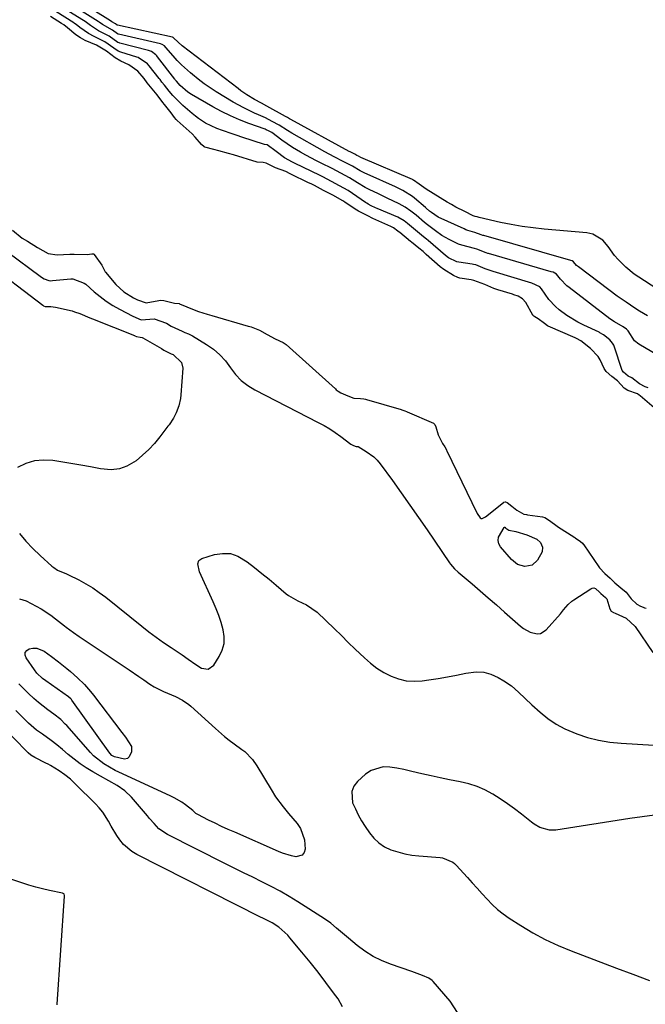
# Model space of a CAD drawing. Units: inches. Extents: x 1857469 to 1866200, y 468789 to 475419.
# Drawn here: x 1863455 to 1863691, y 471479 to 471851 of the extents above; entities that cross this region are included whole.
import ezdxf

# ---------------------------------------------------------------- set-up
doc = ezdxf.new("R2010")
doc.units = ezdxf.units.IN
doc.header["$MEASUREMENT"] = 0
for name, color, linetype in [('1', 7, 'Continuous'), ('7', 7, 'Continuous'), ('8', 7, 'Continuous')]:
    doc.layers.add(name, color=color, linetype=linetype)

msp = doc.modelspace()

# ---------------------------------------------------------------- linework, layer by layer
at = {"layer": '1', "color": 18}
msp.add_polyline3d([(1863694.31, 471550.57, 1636), (1863689.64, 471549.95, 1636), (1863684.99, 471549.27, 1636), (1863657.14, 471544.93, 1636), (1863654.67, 471544.87, 1636), (1863651.11, 471545.96, 1636), (1863648.93, 471547.2, 1636), (1863647.91, 471547.94, 1636), (1863644.18, 471550.91, 1636), (1863641.54, 471552.93, 1636), (1863638.85, 471554.88, 1636), (1863636.1, 471556.74, 1636), (1863633.3, 471558.53, 1636), (1863630.4, 471560.09, 1636), (1863627.41, 471561.43, 1636), (1863624.29, 471562.41, 1636), (1863621.08, 471563.17, 1636), (1863616.99, 471563.92, 1636), (1863613.53, 471564.61, 1636), (1863610.08, 471565.36, 1636), (1863606.64, 471566.17, 1636), (1863604.95, 471566.58, 1636), (1863602.36, 471567.18, 1636), (1863599.76, 471567.75, 1636), (1863597.16, 471568.26, 1636), (1863594.54, 471568.73, 1636), (1863592.03, 471568.8, 1636), (1863587.44, 471567.46, 1636), (1863585.37, 471566.05, 1636), (1863582.34, 471563.31, 1636), (1863580.98, 471561.49, 1636), (1863580.14, 471559.55, 1636), (1863580.49, 471555.2, 1636), (1863581.51, 471552.89, 1636), (1863582.62, 471550.63, 1636), (1863583.87, 471548.43, 1636), (1863585.2, 471546.29, 1636), (1863586.79, 471543.91, 1636), (1863588.47, 471541.85, 1636), (1863590.35, 471540.06, 1636), (1863592.54, 471538.65, 1636), (1863594.94, 471537.5, 1636), (1863597.52, 471536.67, 1636), (1863600.13, 471535.99, 1636), (1863602.8, 471535.52, 1636), (1863605.49, 471535.21, 1636), (1863613.48, 471534.62, 1636), (1863614.34, 471534.5, 1636), (1863618.25, 471532.87, 1636), (1863618.91, 471532.32, 1636), (1863619.52, 471531.72, 1636), (1863623.75, 471527.07, 1636), (1863625.62, 471525.01, 1636), (1863627.48, 471522.95, 1636), (1863629.33, 471520.89, 1636), (1863631.18, 471518.82, 1636), (1863633.1, 471516.83, 1636), (1863635.12, 471514.96, 1636), (1863637.29, 471513.27, 1636), (1863639.55, 471511.69, 1636), (1863643.88, 471508.93, 1636), (1863648.46, 471506.2, 1636), (1863653.13, 471503.67, 1636), (1863657.95, 471501.42, 1636), (1863662.87, 471499.38, 1636), (1863679.98, 471492.86, 1636), (1863686.19, 471490.51, 1636), (1863692.4, 471488.17, 1636)], dxfattribs=at)
at = {"layer": '7', "color": 18}
for points in [[(1863691.7, 471739, 1638), (1863688.68, 471740.83, 1638), (1863686.97, 471741.9, 1638), (1863683.61, 471744.11, 1638), (1863680.3, 471746.42, 1638), (1863677.05, 471748.81, 1638), (1863665.61, 471757.45, 1638), (1863664.9, 471758.06, 1638), (1863663.77, 471759.35, 1638), (1863663.29, 471759.76, 1638), (1863662.77, 471759.93, 1638), (1863629.92, 471769.27, 1638), (1863629.6, 471769.37, 1638), (1863628.95, 471769.61, 1638), (1863626.59, 471770.49, 1638), (1863623.96, 471771.25, 1638), (1863623.24, 471771.53, 1638), (1863622.53, 471771.83, 1638), (1863612.79, 471776.31, 1638), (1863610.2, 471777.96, 1638), (1863609.51, 471778.52, 1638), (1863608.25, 471779.63, 1638), (1863608, 471779.84, 1638), (1863603.87, 471783.36, 1638), (1863603.04, 471784.03, 1638), (1863599.46, 471786.31, 1638), (1863596.6, 471787.72, 1638), (1863585.92, 471792.49, 1638), (1863585.05, 471792.89, 1638), (1863583.35, 471793.77, 1638), (1863580.46, 471795.45, 1638), (1863576.93, 471797.31, 1638), (1863573.54, 471799.02, 1638), (1863570.06, 471800.89, 1638), (1863557.55, 471807.97, 1638), (1863555.92, 471808.93, 1638), (1863552.72, 471810.96, 1638), (1863550.18, 471812.37, 1638), (1863547.59, 471813.69, 1638), (1863544.95, 471814.9, 1638), (1863543.47, 471815.53, 1638), (1863539.4, 471817.45, 1638), (1863535.48, 471819.65, 1638), (1863529.06, 471823.56, 1638), (1863526.73, 471825.06, 1638), (1863524.44, 471826.63, 1638), (1863522.24, 471828.31, 1638), (1863520.08, 471830.06, 1638), (1863519.35, 471830.68, 1638), (1863515.97, 471833.79, 1638), (1863514.37, 471835.43, 1638), (1863512.82, 471837.13, 1638), (1863510.04, 471840.3, 1638), (1863509.52, 471840.87, 1638), (1863508.65, 471841.42, 1638), (1863508.02, 471841.63, 1638), (1863492.25, 471845.33, 1638), (1863492.09, 471845.37, 1638), (1863491.77, 471845.49, 1638), (1863489.94, 471846.77, 1638), (1863486.11, 471848.92, 1638), (1863484.92, 471849.83, 1638), (1863484.54, 471850.1, 1638), (1863461.41, 471864.67, 1638)], [(1863700.99, 471720.84, 1636), (1863688.48, 471728.31, 1636), (1863686.82, 471729.62, 1636), (1863684.36, 471733.38, 1636), (1863683.8, 471733.96, 1636), (1863682.49, 471734.89, 1636), (1863679.19, 471736.7, 1636), (1863677.54, 471737.85, 1636), (1863662.13, 471749.65, 1636), (1863661.26, 471750.38, 1636), (1863658.92, 471752.82, 1636), (1863657.35, 471754.75, 1636), (1863656.14, 471755.43, 1636), (1863655.41, 471755.66, 1636), (1863631.7, 471762.49, 1636), (1863631.43, 471762.57, 1636), (1863630.88, 471762.75, 1636), (1863627.31, 471764.2, 1636), (1863626.41, 471764.44, 1636), (1863621.65, 471765.65, 1636), (1863620.43, 471766.12, 1636), (1863616.87, 471767.79, 1636), (1863614.19, 471769.27, 1636), (1863611.7, 471771.03, 1636), (1863608.74, 471773.39, 1636), (1863607.65, 471774.25, 1636), (1863604.44, 471776.99, 1636), (1863602.39, 471778.57, 1636), (1863600.25, 471780.02, 1636), (1863597.99, 471781.27, 1636), (1863593.57, 471783.43, 1636), (1863590.19, 471785.05, 1636), (1863586.76, 471786.71, 1636), (1863585.27, 471787.48, 1636), (1863582.36, 471789.17, 1636), (1863579.27, 471791.08, 1636), (1863576.03, 471792.83, 1636), (1863572.73, 471794.56, 1636), (1863572.49, 471794.68, 1636), (1863568.87, 471796.46, 1636), (1863566.84, 471797.49, 1636), (1863562.82, 471799.66, 1636), (1863560.85, 471800.81, 1636), (1863557.85, 471802.59, 1636), (1863553.82, 471805.26, 1636), (1863549.96, 471808.19, 1636), (1863548.77, 471808.88, 1636), (1863547.93, 471809.26, 1636), (1863547.5, 471809.43, 1636), (1863541.3, 471811.65, 1636), (1863537.8, 471813.01, 1636), (1863534.37, 471814.49, 1636), (1863531.02, 471816.15, 1636), (1863527.72, 471817.94, 1636), (1863519.67, 471822.6, 1636), (1863518.34, 471823.45, 1636), (1863515.41, 471825.95, 1636), (1863514.04, 471827.57, 1636), (1863513.62, 471828.11, 1636), (1863513.44, 471828.34, 1636), (1863506.88, 471836.82, 1636), (1863506.67, 471837.08, 1636), (1863506.25, 471837.57, 1636), (1863504.59, 471838.75, 1636), (1863503.55, 471839.1, 1636), (1863492.69, 471841.93, 1636), (1863492.42, 471842.01, 1636), (1863491.91, 471842.22, 1636), (1863488.62, 471844.51, 1636), (1863486.67, 471845.56, 1636), (1863484.67, 471846.52, 1636), (1863481.59, 471848.62, 1636), (1863480.16, 471849.7, 1636), (1863479.94, 471849.84, 1636), (1863463.27, 471860.34, 1636)], [(1863691.96, 471711.78, 1634), (1863690.8, 471712.23, 1634), (1863688.63, 471713.4, 1634), (1863685.72, 471715.59, 1634), (1863684.36, 471716.3, 1634), (1863682.63, 471717.72, 1634), (1863682.1, 471718.41, 1634), (1863679.07, 471727.62, 1634), (1863678.96, 471727.91, 1634), (1863678.53, 471728.74, 1634), (1863677.47, 471729.89, 1634), (1863675.05, 471731.89, 1634), (1863673.74, 471732.63, 1634), (1863673.42, 471732.79, 1634), (1863667.63, 471735.51, 1634), (1863665.47, 471736.62, 1634), (1863661.33, 471739.16, 1634), (1863658.42, 471741.32, 1634), (1863657.03, 471742.51, 1634), (1863654.54, 471745.18, 1634), (1863651.77, 471749.15, 1634), (1863651.12, 471749.94, 1634), (1863648.07, 471751.4, 1634), (1863633.48, 471755.7, 1634), (1863633.1, 471755.82, 1634), (1863632.34, 471756.07, 1634), (1863630.46, 471756.81, 1634), (1863626.89, 471758.22, 1634), (1863626.06, 471758.41, 1634), (1863625.63, 471758.49, 1634), (1863620.53, 471759.28, 1634), (1863619.84, 471759.42, 1634), (1863616.61, 471760.86, 1634), (1863615.49, 471761.72, 1634), (1863608.95, 471767.42, 1634), (1863608.38, 471767.91, 1634), (1863607.22, 471768.87, 1634), (1863604.92, 471770.71, 1634), (1863601.21, 471773.87, 1634), (1863599.9, 471774.89, 1634), (1863597.48, 471776.24, 1634), (1863589.7, 471779.51, 1634), (1863589.13, 471779.76, 1634), (1863587.45, 471780.57, 1634), (1863586.36, 471781.18, 1634), (1863585.83, 471781.51, 1634), (1863585.31, 471781.84, 1634), (1863578.77, 471786.25, 1634), (1863575.52, 471788.13, 1634), (1863572.56, 471789.7, 1634), (1863569.22, 471791.46, 1634), (1863568.53, 471791.8, 1634), (1863568.19, 471791.97, 1634), (1863558.54, 471796.6, 1634), (1863557.79, 471796.97, 1634), (1863554.85, 471798.67, 1634), (1863551.65, 471801.04, 1634), (1863548.24, 471803.51, 1634), (1863547.29, 471803.63, 1634), (1863538.71, 471806.43, 1634), (1863536.88, 471807.04, 1634), (1863535.05, 471807.66, 1634), (1863531.41, 471808.93, 1634), (1863529.27, 471809.74, 1634), (1863525.05, 471811.78, 1634), (1863522.42, 471813.46, 1634), (1863521.18, 471814.41, 1634), (1863519.97, 471815.4, 1634), (1863516.48, 471818.45, 1634), (1863514.92, 471819.89, 1634), (1863512.73, 471822.2, 1634), (1863511.34, 471823.81, 1634), (1863509.48, 471826.08, 1634), (1863508.57, 471827.24, 1634), (1863507.86, 471828.17, 1634), (1863507.5, 471828.63, 1634), (1863503.74, 471833.38, 1634), (1863503.16, 471834.08, 1634), (1863499.62, 471836.47, 1634), (1863499.14, 471836.63, 1634), (1863493.13, 471838.48, 1634), (1863492.04, 471838.93, 1634), (1863490.4, 471840.02, 1634), (1863487.09, 471842.38, 1634), (1863482.99, 471844.41, 1634), (1863480.91, 471845.52, 1634), (1863477.64, 471847.88, 1634), (1863476.23, 471848.97, 1634), (1863475.65, 471849.39, 1634), (1863475.35, 471849.58, 1634), (1863465.13, 471856.02, 1634)], [(1863695.12, 471703.5, 1632), (1863688.89, 471708.83, 1632), (1863688.57, 471709.08, 1632), (1863687.92, 471709.55, 1632), (1863684.31, 471710.77, 1632), (1863682.83, 471711.75, 1632), (1863680.43, 471714.44, 1632), (1863678.21, 471716.1, 1632), (1863676.08, 471718, 1632), (1863675.3, 471719.1, 1632), (1863673.78, 471722.4, 1632), (1863673.03, 471723.72, 1632), (1863670.19, 471726.64, 1632), (1863666.59, 471729.52, 1632), (1863664.93, 471730.43, 1632), (1863664.4, 471730.68, 1632), (1863654.28, 471735.14, 1632), (1863653.99, 471735.28, 1632), (1863652.82, 471736.15, 1632), (1863650.46, 471737.92, 1632), (1863649.2, 471738.65, 1632), (1863648.78, 471738.93, 1632), (1863648.61, 471739.1, 1632), (1863648.53, 471739.2, 1632), (1863648.46, 471739.31, 1632), (1863645.76, 471744.05, 1632), (1863644.56, 471745.48, 1632), (1863642.95, 471746.4, 1632), (1863641.27, 471746.99, 1632), (1863640.75, 471747.16, 1632), (1863635.27, 471748.88, 1632), (1863633.79, 471749.38, 1632), (1863630.34, 471750.79, 1632), (1863626.24, 471752.34, 1632), (1863625.16, 471752.56, 1632), (1863620.93, 471753.25, 1632), (1863620.16, 471753.48, 1632), (1863618.57, 471754.25, 1632), (1863614.82, 471756.47, 1632), (1863613.5, 471757.5, 1632), (1863608.26, 471762.21, 1632), (1863607.87, 471762.56, 1632), (1863607.08, 471763.23, 1632), (1863605.5, 471764.5, 1632), (1863602.64, 471766.78, 1632), (1863602.29, 471767.08, 1632), (1863598.25, 471770.42, 1632), (1863598.06, 471770.59, 1632), (1863597.56, 471770.98, 1632), (1863595.85, 471772.22, 1632), (1863595.41, 471772.47, 1632), (1863595.11, 471772.62, 1632), (1863594.95, 471772.69, 1632), (1863588.08, 471775.73, 1632), (1863586.16, 471776.7, 1632), (1863582.76, 471778.47, 1632), (1863582.01, 471778.91, 1632), (1863581.83, 471779.03, 1632), (1863577.6, 471781.88, 1632), (1863576.78, 471782.41, 1632), (1863572.96, 471784.52, 1632), (1863569.55, 471786.33, 1632), (1863566.12, 471788.15, 1632), (1863564.79, 471788.83, 1632), (1863563.9, 471789.26, 1632), (1863557.12, 471792.51, 1632), (1863556.92, 471792.6, 1632), (1863555.24, 471793.45, 1632), (1863551.35, 471794.86, 1632), (1863547.87, 471796.6, 1632), (1863546.73, 471796.89, 1632), (1863544.46, 471797.03, 1632), (1863535.57, 471799.72, 1632), (1863533.73, 471800.26, 1632), (1863530.03, 471801.3, 1632), (1863528.18, 471801.8, 1632), (1863524.79, 471802.67, 1632), (1863524.47, 471802.79, 1632), (1863523.46, 471803.63, 1632), (1863521.16, 471806.42, 1632), (1863519.96, 471807.69, 1632), (1863514.32, 471812.74, 1632), (1863514.18, 471812.87, 1632), (1863513.92, 471813.13, 1632), (1863513.34, 471813.83, 1632), (1863512.02, 471815.59, 1632), (1863509.54, 471818.75, 1632), (1863508.9, 471819.56, 1632), (1863506.73, 471822.36, 1632), (1863504.25, 471825.44, 1632), (1863503.05, 471826.99, 1632), (1863501.85, 471828.53, 1632), (1863499.48, 471831.29, 1632), (1863496.05, 471833.78, 1632), (1863493.1, 471835.09, 1632), (1863490.88, 471836.43, 1632), (1863487.67, 471838.85, 1632), (1863483.85, 471841.19, 1632), (1863479.62, 471842.95, 1632), (1863477.91, 471843.94, 1632), (1863476.09, 471845.01, 1632), (1863473.01, 471847.69, 1632), (1863471.52, 471848.82, 1632), (1863470.74, 471849.33, 1632), (1863466.56, 471851.96, 1632)], [(1863452.17, 471771.4, 1632), (1863455.91, 471768.36, 1632), (1863457.84, 471767.23, 1632), (1863461.58, 471764.78, 1632), (1863465.64, 471762.58, 1632), (1863469.1, 471761.97, 1632), (1863473.79, 471762.29, 1632), (1863474.27, 471762.31, 1632), (1863475.47, 471762.24, 1632), (1863480.41, 471762.16, 1632), (1863482.13, 471762.41, 1632), (1863482.61, 471762.44, 1632), (1863482.85, 471762.35, 1632), (1863482.94, 471762.28, 1632), (1863483.02, 471762.19, 1632), (1863485.91, 471758.16, 1632), (1863486.74, 471756.39, 1632), (1863487.15, 471755.65, 1632), (1863487.31, 471755.44, 1632), (1863491.17, 471750.86, 1632), (1863494.25, 471748.03, 1632), (1863497.85, 471745.84, 1632), (1863499.36, 471745.06, 1632), (1863502.56, 471743.91, 1632), (1863507.35, 471744.8, 1632), (1863507.99, 471744.86, 1632), (1863509.27, 471744.74, 1632), (1863513.37, 471743.8, 1632), (1863515.07, 471743.63, 1632), (1863515.16, 471743.6, 1632), (1863520.74, 471741.33, 1632), (1863522.36, 471740.7, 1632), (1863525.67, 471739.62, 1632), (1863527.34, 471739.12, 1632), (1863541.03, 471735.17, 1632), (1863541.23, 471735.11, 1632), (1863542.22, 471734.81, 1632), (1863545.34, 471733.63, 1632), (1863548.25, 471732.01, 1632), (1863551.24, 471730.27, 1632), (1863554.23, 471728.9, 1632), (1863555.37, 471728.2, 1632), (1863573.99, 471711.41, 1632), (1863574.31, 471711.13, 1632), (1863574.97, 471710.61, 1632), (1863576.04, 471709.92, 1632), (1863578.62, 471708.79, 1632), (1863580.9, 471707.95, 1632), (1863583.5, 471707.8, 1632), (1863584.77, 471707.7, 1632), (1863585.39, 471707.57, 1632), (1863585.69, 471707.48, 1632), (1863598.73, 471703.61, 1632), (1863599.03, 471703.52, 1632), (1863600.23, 471703.14, 1632), (1863600.81, 471702.92, 1632), (1863601.1, 471702.8, 1632), (1863611.01, 471698.44, 1632), (1863611.52, 471697.98, 1632), (1863611.81, 471697.13, 1632), (1863612.74, 471694.05, 1632), (1863614.35, 471690.89, 1632), (1863615.25, 471689.51, 1632), (1863615.73, 471688.73, 1632), (1863615.94, 471688.33, 1632), (1863616.04, 471688.12, 1632), (1863627.38, 471664.6, 1632), (1863627.51, 471664.35, 1632), (1863628.59, 471662.8, 1632), (1863628.96, 471662.58, 1632), (1863629.4, 471662.58, 1632), (1863630.6, 471663.17, 1632), (1863637.38, 471668.56, 1632), (1863637.57, 471668.68, 1632), (1863637.98, 471668.8, 1632), (1863638.2, 471668.81, 1632), (1863638.82, 471668.6, 1632), (1863640.51, 471667.12, 1632), (1863642.41, 471665.65, 1632), (1863645.1, 471664.19, 1632), (1863646, 471663.97, 1632), (1863646.46, 471663.89, 1632), (1863652.1, 471663.15, 1632), (1863652.96, 471662.91, 1632), (1863654.76, 471661.74, 1632), (1863657.6, 471659.6, 1632), (1863657.8, 471659.47, 1632), (1863664.29, 471655.3, 1632), (1863664.57, 471655.11, 1632), (1863665.12, 471654.73, 1632), (1863666.38, 471653.81, 1632), (1863667.13, 471653.2, 1632), (1863667.49, 471652.86, 1632), (1863667.64, 471652.67, 1632), (1863667.71, 471652.58, 1632), (1863673.37, 471644.3, 1632), (1863673.62, 471643.94, 1632), (1863675.61, 471641.72, 1632), (1863677.57, 471639.95, 1632), (1863679.41, 471638.28, 1632), (1863681.58, 471636.4, 1632), (1863683.7, 471634.67, 1632), (1863685.5, 471632.25, 1632), (1863687.66, 471630.22, 1632), (1863689.03, 471629.46, 1632), (1863690.08, 471629.02, 1632), (1863690.61, 471628.83, 1632), (1863691.15, 471628.66, 1632)], [(1863450.44, 471762.98, 1634), (1863462.63, 471753.95, 1634), (1863463.2, 471753.55, 1634), (1863464.12, 471752.99, 1634), (1863465.87, 471752.33, 1634), (1863466.73, 471752.26, 1634), (1863467.3, 471752.29, 1634), (1863474.2, 471753, 1634), (1863474.98, 471753.02, 1634), (1863479.29, 471751.4, 1634), (1863479.9, 471750.9, 1634), (1863483.04, 471748.09, 1634), (1863485.27, 471746.25, 1634), (1863487.57, 471744.52, 1634), (1863490, 471742.97, 1634), (1863492.52, 471741.54, 1634), (1863497.65, 471738.87, 1634), (1863500.7, 471737.54, 1634), (1863505.65, 471737.85, 1634), (1863510.26, 471736.22, 1634), (1863512.11, 471735.13, 1634), (1863516.17, 471733.18, 1634), (1863517.15, 471732.75, 1634), (1863518.65, 471732.19, 1634), (1863519.61, 471731.74, 1634), (1863520.08, 471731.48, 1634), (1863525.37, 471728.24, 1634), (1863527.97, 471726.4, 1634), (1863530.37, 471724.35, 1634), (1863532.48, 471722, 1634), (1863534.39, 471719.44, 1634), (1863536.31, 471716.92, 1634), (1863538.46, 471714.65, 1634), (1863540.94, 471712.73, 1634), (1863543.64, 471711.06, 1634), (1863567.49, 471698.8, 1634), (1863569.69, 471697.59, 1634), (1863571.85, 471696.32, 1634), (1863573.94, 471694.93, 1634), (1863575.98, 471693.48, 1634), (1863579.83, 471690.58, 1634), (1863580, 471690.45, 1634), (1863580.27, 471690.27, 1634), (1863580.8, 471690.02, 1634), (1863581.81, 471689.71, 1634), (1863582.35, 471689.7, 1634), (1863582.57, 471689.64, 1634), (1863585.65, 471687.87, 1634), (1863588.53, 471685.78, 1634), (1863589.77, 471684.51, 1634), (1863590.91, 471683.13, 1634), (1863595.47, 471676.84, 1634), (1863598.78, 471672.22, 1634), (1863602.08, 471667.58, 1634), (1863605.33, 471662.9, 1634), (1863608.56, 471658.21, 1634), (1863617.04, 471645.76, 1634), (1863617.39, 471645.28, 1634), (1863618.95, 471643.52, 1634), (1863620.26, 471642.32, 1634), (1863625.52, 471637.84, 1634), (1863628.6, 471635.21, 1634), (1863631.66, 471632.56, 1634), (1863634.71, 471629.9, 1634), (1863637.76, 471627.23, 1634), (1863643.84, 471621.86, 1634), (1863644.97, 471620.99, 1634), (1863647.44, 471619.64, 1634), (1863650.1, 471619.02, 1634), (1863651.33, 471619.16, 1634), (1863653.48, 471620.52, 1634), (1863658.87, 471626.6, 1634), (1863660.06, 471627.99, 1634), (1863661.81, 471630.1, 1634), (1863663.15, 471631.32, 1634), (1863663.88, 471631.86, 1634), (1863670.27, 471636.03, 1634), (1863670.87, 471636.25, 1634), (1863671.46, 471636.32, 1634), (1863672.02, 471636.14, 1634), (1863673.63, 471634.75, 1634), (1863674.1, 471634.25, 1634), (1863675.81, 471632.73, 1634), (1863676.23, 471632.39, 1634), (1863676.41, 471632.17, 1634), (1863677.46, 471628.47, 1634), (1863678.02, 471627.59, 1634), (1863678.84, 471627.09, 1634), (1863679.46, 471626.82, 1634), (1863683.66, 471624.95, 1634), (1863687.07, 471621.77, 1634), (1863693.69, 471611.98, 1634)], [(1863441.72, 471759.69, 1636), (1863463.67, 471742.99, 1636), (1863463.75, 471742.93, 1636), (1863463.91, 471742.81, 1636), (1863464.51, 471742.53, 1636), (1863466.64, 471742.52, 1636), (1863468.42, 471742.29, 1636), (1863474.66, 471740.84, 1636), (1863475.65, 471740.58, 1636), (1863477.59, 471739.92, 1636), (1863481.37, 471738.31, 1636), (1863482.33, 471737.92, 1636), (1863498.2, 471731.54, 1636), (1863498.36, 471731.47, 1636), (1863498.99, 471731.15, 1636), (1863500.4, 471731, 1636), (1863501.07, 471730.81, 1636), (1863501.39, 471730.65, 1636), (1863508.36, 471726.62, 1636), (1863509.28, 471726.06, 1636), (1863512.09, 471724.68, 1636), (1863512.83, 471724.36, 1636), (1863516, 471721.36, 1636), (1863516.39, 471719.22, 1636), (1863515.7, 471709.16, 1636), (1863515.53, 471707.75, 1636), (1863514.9, 471705, 1636), (1863513.92, 471702.4, 1636), (1863512.92, 471700.4, 1636), (1863511.24, 471697.92, 1636), (1863510.8, 471697.32, 1636), (1863507.83, 471693.36, 1636), (1863505.81, 471690.88, 1636), (1863503.65, 471688.53, 1636), (1863501.3, 471686.37, 1636), (1863498.82, 471684.34, 1636), (1863495.38, 471682.27, 1636), (1863492.51, 471681.22, 1636), (1863489.47, 471680.92, 1636), (1863485.38, 471681.31, 1636), (1863481.66, 471682.02, 1636), (1863477.93, 471682.7, 1636), (1863474.2, 471683.34, 1636), (1863470.45, 471683.95, 1636), (1863467.47, 471684.42, 1636), (1863463.96, 471684.6, 1636), (1863460.55, 471684.29, 1636), (1863457.27, 471683.28, 1636), (1863454.09, 471681.79, 1636)], [(1863639.41, 471658.08, 1634), (1863642.04, 471657.57, 1634), (1863646.17, 471656.4, 1634), (1863649.94, 471654.73, 1634), (1863651.3, 471653.45, 1634), (1863652.09, 471651.74, 1634), (1863652, 471650, 1634), (1863650.17, 471646.8, 1634), (1863648.15, 471644.95, 1634), (1863645.48, 471644.43, 1634), (1863642.68, 471645.21, 1634), (1863640.4, 471647, 1634), (1863636.27, 471651.82, 1634), (1863635.62, 471653.01, 1634), (1863635.31, 471654.21, 1634), (1863635.49, 471655.44, 1634), (1863637.64, 471659.12, 1634), (1863637.73, 471659.2, 1634), (1863637.84, 471659.23, 1634), (1863637.96, 471659.21, 1634), (1863638.06, 471659.14, 1634), (1863638.29, 471658.93, 1634), (1863639.41, 471658.08, 1634)], [(1863454.82, 471656.9, 1636), (1863457.29, 471653.97, 1636), (1863459.93, 471651.2, 1636), (1863462.69, 471648.53, 1636), (1863467.04, 471644.56, 1636), (1863467.74, 471643.99, 1636), (1863469.24, 471643.06, 1636), (1863472.53, 471641.63, 1636), (1863473.34, 471641.24, 1636), (1863477.18, 471639.33, 1636), (1863479.85, 471637.89, 1636), (1863482.46, 471636.35, 1636), (1863484.96, 471634.63, 1636), (1863487.38, 471632.81, 1636), (1863501, 471621.9, 1636), (1863503.69, 471619.79, 1636), (1863506.43, 471617.74, 1636), (1863509.22, 471615.75, 1636), (1863512.04, 471613.82, 1636), (1863516.24, 471611.03, 1636), (1863518.45, 471609.47, 1636), (1863521.38, 471607.37, 1636), (1863523.45, 471606.09, 1636), (1863525.99, 471605.69, 1636), (1863528.09, 471607.18, 1636), (1863530.17, 471610.48, 1636), (1863531.29, 471612.89, 1636), (1863531.99, 471615.36, 1636), (1863532.05, 471617.93, 1636), (1863531.68, 471620.56, 1636), (1863530.89, 471623.23, 1636), (1863530.01, 471625.87, 1636), (1863529, 471628.46, 1636), (1863527.92, 471631.02, 1636), (1863522.74, 471642.43, 1636), (1863522.09, 471645.38, 1636), (1863522.49, 471646.62, 1636), (1863523.56, 471647.38, 1636), (1863528.39, 471648.9, 1636), (1863531.44, 471649.37, 1636), (1863534.4, 471649.28, 1636), (1863537.21, 471648.34, 1636), (1863540.73, 471646.2, 1636), (1863543.5, 471644.02, 1636), (1863546.25, 471641.82, 1636), (1863548.98, 471639.57, 1636), (1863551.68, 471637.3, 1636), (1863555.47, 471634.05, 1636), (1863556.28, 471633.42, 1636), (1863559.88, 471631.47, 1636), (1863563.09, 471630, 1636), (1863567.13, 471627.2, 1636), (1863573.61, 471620.87, 1636), (1863576.23, 471618.32, 1636), (1863578.85, 471615.77, 1636), (1863581.48, 471613.23, 1636), (1863584.93, 471609.92, 1636), (1863587.24, 471607.9, 1636), (1863589.67, 471606.05, 1636), (1863592.27, 471604.44, 1636), (1863594.99, 471603, 1636), (1863597.83, 471601.96, 1636), (1863600.72, 471601.26, 1636), (1863603.69, 471601.08, 1636), (1863606.71, 471601.25, 1636), (1863609.27, 471601.62, 1636), (1863612.76, 471602.16, 1636), (1863616.25, 471602.75, 1636), (1863619.72, 471603.42, 1636), (1863623.18, 471604.14, 1636), (1863627.07, 471604.65, 1636), (1863629.91, 471604.52, 1636), (1863632.65, 471603.76, 1636), (1863635.33, 471602.57, 1636), (1863637.56, 471601.25, 1636), (1863640.43, 471599.31, 1636), (1863643.02, 471597.03, 1636), (1863645.51, 471594.6, 1636), (1863648.06, 471592.22, 1636), (1863651.17, 471589.39, 1636), (1863654.12, 471586.99, 1636), (1863657.23, 471584.84, 1636), (1863660.57, 471583.08, 1636), (1863664.99, 471581.22, 1636), (1863669.1, 471579.91, 1636), (1863673.26, 471578.85, 1636), (1863677.5, 471578.15, 1636), (1863681.8, 471577.7, 1636), (1863694.12, 471576.95, 1636)], [(1863454.87, 471632.18, 1638), (1863457.33, 471631.48, 1638), (1863461.19, 471629.45, 1638), (1863463.08, 471628.37, 1638), (1863466.73, 471625.98, 1638), (1863468.47, 471624.68, 1638), (1863471.8, 471622.07, 1638), (1863472.48, 471621.54, 1638), (1863475.19, 471619.44, 1638), (1863477.3, 471617.96, 1638), (1863496.2, 471605.37, 1638), (1863499.91, 471602.87, 1638), (1863501.76, 471601.61, 1638), (1863504.04, 471600.03, 1638), (1863505.7, 471598.98, 1638), (1863509.15, 471597.17, 1638), (1863513.71, 471595.36, 1638), (1863516.33, 471594.02, 1638), (1863518.73, 471592.31, 1638), (1863519.47, 471591.67, 1638), (1863528.72, 471583.22, 1638), (1863532.15, 471580.27, 1638), (1863533.94, 471578.88, 1638), (1863535.76, 471577.53, 1638), (1863538.76, 471575.39, 1638), (1863539.78, 471574.64, 1638), (1863542.68, 471571.61, 1638), (1863544.35, 471569.19, 1638), (1863549.74, 471560.19, 1638), (1863551.46, 471557.49, 1638), (1863554.33, 471553.64, 1638), (1863556.35, 471551.15, 1638), (1863559.54, 471547.38, 1638), (1863560.82, 471545.48, 1638), (1863562.34, 471541.3, 1638), (1863562.57, 471537.77, 1638), (1863562.17, 471536.48, 1638), (1863561.51, 471535.52, 1638), (1863559.11, 471534.86, 1638), (1863557.41, 471535.22, 1638), (1863554.1, 471536.21, 1638), (1863552.49, 471536.85, 1638), (1863536.04, 471544.08, 1638), (1863533.56, 471545.19, 1638), (1863531.09, 471546.33, 1638), (1863528.63, 471547.51, 1638), (1863526.19, 471548.71, 1638), (1863522.06, 471550.77, 1638), (1863521.36, 471551.21, 1638), (1863520.18, 471552.35, 1638), (1863517.5, 471554.43, 1638), (1863516.11, 471555.41, 1638), (1863513.21, 471557.14, 1638), (1863511.7, 471557.89, 1638), (1863492.37, 471566.74, 1638), (1863490.89, 471567.46, 1638), (1863486.6, 471569.92, 1638), (1863482.77, 471573.01, 1638), (1863481.64, 471574.2, 1638), (1863472.65, 471584.35, 1638), (1863472.11, 471584.95, 1638), (1863470.38, 471586.64, 1638), (1863467.86, 471588.66, 1638), (1863465.53, 471590.33, 1638), (1863461.99, 471593.07, 1638), (1863460.3, 471594.54, 1638), (1863458.21, 471596.51, 1638), (1863456.38, 471598.3, 1638), (1863454.57, 471600.12, 1638)], [(1863576.66, 471478.27, 1634), (1863574.99, 471481.22, 1634), (1863573.31, 471483.52, 1634), (1863570.41, 471487.4, 1634), (1863567.47, 471491.25, 1634), (1863564.45, 471495.04, 1634), (1863561.39, 471498.8, 1634), (1863556.85, 471504.25, 1634), (1863555.99, 471505.22, 1634), (1863552.66, 471508.27, 1634), (1863550.2, 471509.9, 1634), (1863546.66, 471511.67, 1634), (1863545.78, 471512.11, 1634), (1863499.04, 471535.76, 1634), (1863497.25, 471536.84, 1634), (1863494.11, 471539.52, 1634), (1863492.71, 471541.2, 1634), (1863491.54, 471542.9, 1634), (1863489.38, 471546.42, 1634), (1863488.39, 471548.24, 1634), (1863486.24, 471551.73, 1634), (1863484.95, 471553.32, 1634), (1863483.56, 471554.83, 1634), (1863476, 471562.29, 1634), (1863474.03, 471564.09, 1634), (1863471.93, 471565.74, 1634), (1863469.75, 471567.28, 1634), (1863466.52, 471569.32, 1634), (1863465.69, 471569.79, 1634), (1863464.84, 471570.23, 1634), (1863460.62, 471572.37, 1634), (1863459.14, 471573.24, 1634), (1863458.14, 471574.04, 1634), (1863457.83, 471574.33, 1634), (1863442.29, 471590.16, 1634)], [(1863620.06, 471476.07, 1636), (1863617.31, 471480.33, 1636), (1863610.8, 471487.82, 1636), (1863610.52, 471488.11, 1636), (1863609.2, 471489.07, 1636), (1863606.83, 471490.06, 1636), (1863602.76, 471491.53, 1636), (1863594.75, 471494.29, 1636), (1863591.4, 471495.65, 1636), (1863588.18, 471497.24, 1636), (1863585.15, 471499.18, 1636), (1863582.25, 471501.34, 1636), (1863578.88, 471504.15, 1636), (1863576.66, 471506.03, 1636), (1863574.46, 471507.94, 1636), (1863572.21, 471509.78, 1636), (1863569.82, 471511.45, 1636), (1863559.87, 471517.86, 1636), (1863556.56, 471519.9, 1636), (1863553.2, 471521.86, 1636), (1863549.78, 471523.69, 1636), (1863546.3, 471525.44, 1636), (1863542.79, 471527.13, 1636), (1863539.29, 471528.83, 1636), (1863535.8, 471530.56, 1636), (1863532.32, 471532.3, 1636), (1863510.64, 471543.22, 1636), (1863507.45, 471545.45, 1636), (1863505.65, 471547.36, 1636), (1863503.92, 471549.35, 1636), (1863503.07, 471550.35, 1636), (1863497.15, 471557.32, 1636), (1863494.62, 471559.79, 1636), (1863491.69, 471561.75, 1636), (1863488.55, 471563.47, 1636), (1863485.44, 471565.23, 1636), (1863482.46, 471566.94, 1636), (1863480.05, 471568.41, 1636), (1863477.71, 471569.97, 1636), (1863475.45, 471571.66, 1636), (1863473.26, 471573.43, 1636), (1863471.02, 471575.35, 1636), (1863468.93, 471577.08, 1636), (1863466.77, 471578.72, 1636), (1863463.47, 471581.1, 1636), (1863461.3, 471582.69, 1636), (1863459.25, 471584.42, 1636), (1863458.27, 471585.34, 1636), (1863453.53, 471590.09, 1636)], [(1863469.07, 471478.93, 1632), (1863469.07, 471479.22, 1632), (1863471.85, 471520.01, 1632), (1863471.85, 471520.19, 1632), (1863471.67, 471520.71, 1632), (1863471.56, 471520.85, 1632), (1863471.27, 471521.05, 1632), (1863471.1, 471521.11, 1632), (1863466.19, 471522.15, 1632), (1863463.56, 471522.75, 1632), (1863460.95, 471523.42, 1632), (1863458.36, 471524.17, 1632), (1863455.79, 471524.97, 1632), (1863447.11, 471527.86, 1632)]]:
    msp.add_polyline3d(points, dxfattribs=at)
at = {"layer": '8', "color": 18}
for points in [[(1863711.27, 471738.75, 1640), (1863688.37, 471753.59, 1640), (1863686.68, 471754.76, 1640), (1863683.51, 471757.34, 1640), (1863680.62, 471760.26, 1640), (1863679.29, 471761.81, 1640), (1863676.87, 471765.12, 1640), (1863674.86, 471767.58, 1640), (1863671.03, 471769.86, 1640), (1863668.75, 471770.39, 1640), (1863652.69, 471771.78, 1640), (1863648.54, 471772.22, 1640), (1863644.41, 471772.77, 1640), (1863640.29, 471773.48, 1640), (1863636.2, 471774.29, 1640), (1863628.15, 471776.06, 1640), (1863627.4, 471776.35, 1640), (1863626.69, 471776.55, 1640), (1863625.98, 471776.8, 1640), (1863622.81, 471778.33, 1640), (1863619.46, 471780.06, 1640), (1863617.82, 471780.99, 1640), (1863616.2, 471781.96, 1640), (1863608.27, 471786.87, 1640), (1863605.6, 471788.71, 1640), (1863603.46, 471790.22, 1640), (1863603.24, 471790.33, 1640), (1863603.01, 471790.43, 1640), (1863583.64, 471798.74, 1640), (1863582.69, 471799.21, 1640), (1863582.1, 471799.55, 1640), (1863581.66, 471799.78, 1640), (1863581.3, 471799.98, 1640), (1863580.51, 471800.38, 1640), (1863579.53, 471800.89, 1640), (1863579.21, 471801.06, 1640), (1863557.2, 471813.11, 1640), (1863556.69, 471813.39, 1640), (1863555.95, 471813.82, 1640), (1863555.45, 471814.11, 1640), (1863555.19, 471814.25, 1640), (1863548.09, 471818.18, 1640), (1863546.11, 471819.23, 1640), (1863543.48, 471820.65, 1640), (1863540.62, 471822.42, 1640), (1863538.37, 471823.98, 1640), (1863537.26, 471824.79, 1640), (1863516.19, 471840.93, 1640), (1863513.1, 471843.84, 1640), (1863512.8, 471844.09, 1640), (1863512.59, 471844.16, 1640), (1863512.52, 471844.18, 1640), (1863491.8, 471848.71, 1640), (1863491.69, 471848.74, 1640), (1863491.01, 471849.2, 1640), (1863489.68, 471849.94, 1640), (1863489.23, 471850.29, 1640), (1863489.18, 471850.32, 1640), (1863489.14, 471850.35, 1640), (1863459.55, 471868.99, 1640)], [(1863463.56, 471602.14, 1640), (1863461.38, 471604.18, 1640), (1863460.47, 471605.35, 1640), (1863457.33, 471609.88, 1640), (1863457.01, 471610.95, 1640), (1863457.04, 471611.91, 1640), (1863457.6, 471612.69, 1640), (1863458.5, 471613.36, 1640), (1863459.94, 471613.6, 1640), (1863461.33, 471613.6, 1640), (1863464.2, 471612.42, 1640), (1863466.93, 471610.48, 1640), (1863469.57, 471608.42, 1640), (1863472.71, 471605.88, 1640), (1863474.08, 471604.74, 1640), (1863476.75, 471602.39, 1640), (1863479.32, 471599.93, 1640), (1863481.68, 471597.28, 1640), (1863482.79, 471595.89, 1640), (1863493.45, 471581.77, 1640), (1863494.78, 471580.04, 1640), (1863497.04, 471576.53, 1640), (1863497.05, 471574.52, 1640), (1863496.27, 471572.63, 1640), (1863495.52, 471571.89, 1640), (1863494.49, 471571.64, 1640), (1863490.73, 471572.57, 1640), (1863489.72, 471573.1, 1640), (1863488.93, 471573.9, 1640), (1863474.57, 471594, 1640), (1863474.44, 471594.18, 1640), (1863474.16, 471594.51, 1640), (1863473.52, 471595.11, 1640), (1863473.34, 471595.24, 1640), (1863464.75, 471601.25, 1640), (1863463.56, 471602.14, 1640)]]:
    msp.add_polyline3d(points, dxfattribs=at)

doc.saveas('drawing.dxf')
